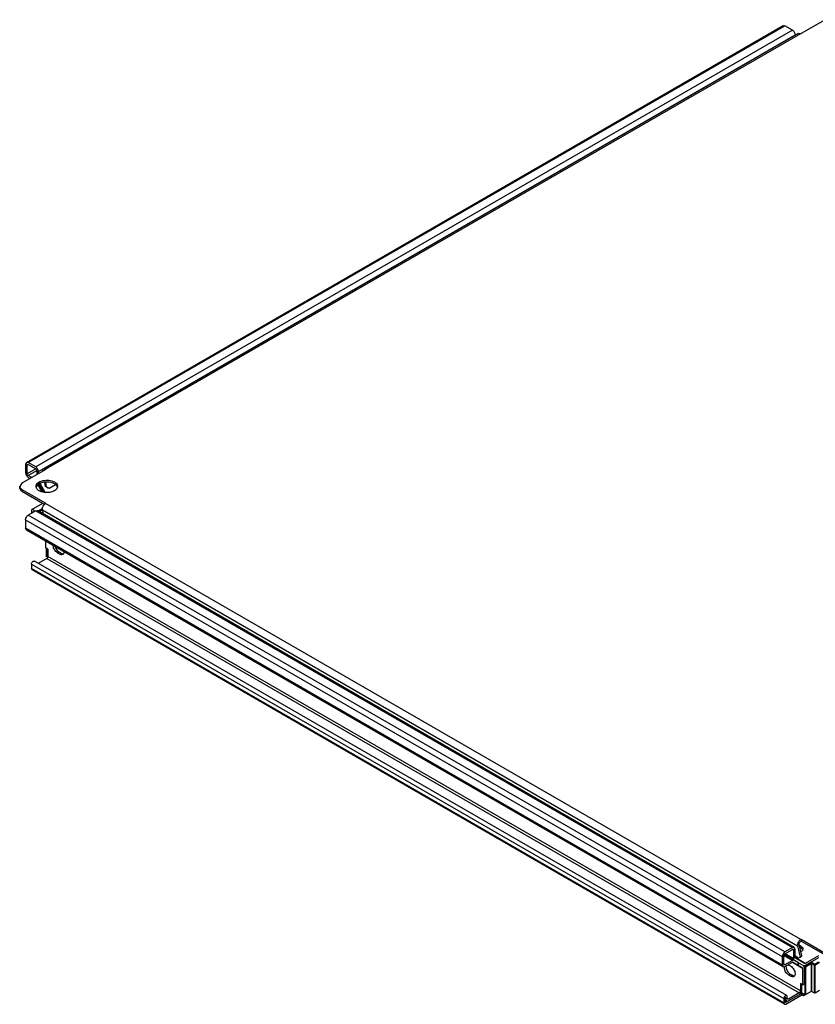
# Model space of a CAD drawing. Units: millimetres. Extents: x 159 to 1235, y 238 to 1708.
# Drawn here: x 159 to 687, y 1054 to 1707 of the extents above; entities that cross this region are included whole.
import ezdxf

# ---------------------------------------------------------------- set-up
doc = ezdxf.new("R2010")
doc.units = ezdxf.units.MM
doc.header["$LTSCALE"] = 126.537701
doc.layers.add('_1', color=7, linetype='CONTINUOUS')

msp = doc.modelspace()

# ---------------------------------------------------------------- linework, layer by layer
at = {"layer": '_1', "color": 7, "linetype": 'Continuous'}
for p, q in [((693.41, 1706.84), (677.5, 1697.66)), ((163.67, 1413.13), (665.57, 1702.9)), ((164.92, 1413), (666.82, 1702.77)), ((671.77, 1699.92), (169.87, 1410.14)), ((665.57, 1702.9), (666.82, 1702.77)), ((671.77, 1699.92), (666.82, 1702.77)), ((171.63, 1407.08), (673.54, 1696.85)), ((174.9, 1408.74), (675.79, 1697.93)), ((176.4, 1408.59), (677.29, 1697.78)), ((673.54, 1696.63), (673.54, 1696.85)), ((675.79, 1697.92), (677.29, 1697.78)), ((677.29, 1697.78), (677.5, 1697.66)), ((163.67, 1413.13), (163.15, 1411.98)), ((163.15, 1411.98), (163.15, 1406.27)), ((164.92, 1413), (163.67, 1413.13)), ((164.21, 1411.37), (164.92, 1411.78)), ((164.21, 1405.65), (164.21, 1411.37)), ((169.87, 1410.14), (164.92, 1413)), ((164.92, 1411.78), (169.87, 1408.92)), ((176.61, 1408.47), (160.7, 1399.29)), ((169.87, 1408.92), (164.21, 1405.65)), ((164.92, 1404.43), (170.57, 1407.69)), ((167.26, 1403.07), (164.92, 1404.43)), ((170.57, 1407.69), (170.57, 1404.99)), ((171.63, 1405.6), (171.63, 1407.08)), ((176.4, 1408.59), (174.9, 1408.74)), ((176.61, 1408.47), (176.4, 1408.59)), ((160.7, 1399.29), (159.23, 1397.24)), ((164.92, 1403.2), (166.2, 1402.46)), ((171.28, 1398.21), (173.23, 1394.82)), ((171.97, 1398.74), (173.98, 1395.26)), ((176.14, 1393.26), (172.73, 1399.17)), ((175.59, 1399.79), (176.03, 1397.33)), ((177.06, 1397.01), (176.54, 1399.93)), ((178.79, 1396.05), (182.96, 1398.46)), ((159.23, 1396.02), (159.23, 1397.24)), ((160.7, 1393.98), (159.23, 1396.02)), ((160.7, 1393.98), (160.7, 1395.2)), ((160.7, 1395.2), (176.61, 1386.02)), ((160.7, 1393.98), (175.82, 1385.25)), ((173.23, 1394.82), (173.99, 1395.26)), ((174.23, 1394.82), (173.48, 1394.39)), ((173.48, 1394.39), (173.77, 1393.9)), ((173.99, 1395.26), (174.96, 1393.58)), ((174.95, 1393.58), (174.23, 1394.82)), ((177.76, 1396.38), (176.03, 1397.33)), ((176.03, 1397.33), (177.06, 1397.01)), ((177.06, 1397.01), (178.79, 1396.05)), ((177.76, 1396.38), (178.79, 1396.05)), ((167.37, 1381.89), (174.5, 1386.01)), ((176.4, 1385.9), (176.61, 1386.02)), ((677.29, 1096.71), (176.4, 1385.9)), ((169.87, 1381.08), (164.92, 1378.22)), ((167.37, 1381.89), (167.04, 1381.16)), ((167.04, 1381.16), (167.04, 1379.44)), ((168.17, 1381.81), (167.37, 1381.89)), ((168.1, 1380.55), (168.17, 1380.59)), ((168.1, 1380.06), (168.1, 1380.55)), ((168.24, 1380.14), (168.24, 1380.46)), ((169.87, 1381.08), (171.12, 1381.2)), ((169.87, 1381.08), (671.77, 1091.31)), ((673.02, 1091.43), (171.12, 1381.2)), ((171.38, 1381.05), (174.54, 1382.88)), ((174.4, 1381.58), (172.43, 1380.44)), ((173.84, 1379.63), (174.69, 1380.11)), ((174.94, 1378.99), (174.33, 1381.71)), ((174.33, 1381.7), (675.22, 1092.52)), ((163.15, 1375.16), (163.15, 1369.44)), ((163.15, 1375.16), (665.06, 1085.39)), ((666.82, 1088.45), (164.92, 1378.22)), ((163.67, 1368.3), (163.15, 1369.44)), ((665.06, 1079.67), (163.15, 1369.44)), ((665.57, 1078.53), (163.67, 1368.3)), ((176.58, 1356.38), (176.58, 1360.84)), ((178, 1355.56), (176.58, 1356.38)), ((177, 1350.7), (177, 1356.14)), ((177.15, 1350.5), (177.15, 1356.05)), ((178, 1355.56), (178, 1350.67)), ((184.36, 1353.11), (185.42, 1353.72)), ((184.36, 1353.11), (185.78, 1352.3)), ((185.42, 1353.72), (186.84, 1352.91)), ((186.84, 1352.91), (185.78, 1352.3)), ((168.17, 1347.52), (168.97, 1347.6)), ((668.05, 1059.46), (168.97, 1347.6)), ((177.29, 1349.45), (171.53, 1346.12)), ((177.84, 1350.1), (177.15, 1350.5)), ((177.29, 1349.45), (676.37, 1061.31)), ((677.08, 1062.53), (178, 1350.67)), ((167.04, 1345.56), (167.04, 1342.7)), ((167.04, 1345.56), (666.12, 1057.42)), ((167.45, 1341.79), (167.04, 1342.7)), ((666.12, 1054.57), (167.04, 1342.7)), ((666.53, 1053.65), (167.45, 1341.79)), ((671.77, 1091.31), (666.82, 1088.45)), ((673.02, 1091.43), (671.77, 1091.31)), ((673.54, 1090.29), (673.02, 1091.43)), ((675.22, 1092.52), (676.92, 1085.02)), ((677.95, 1085.9), (676.26, 1093.39)), ((677.61, 1092.02), (676.41, 1092.71)), ((677.61, 1090.8), (676.73, 1091.3)), ((677.5, 1096.83), (677.29, 1096.71)), ((677.29, 1095.49), (677.5, 1095.61)), ((677.5, 1096.83), (677.5, 1095.61)), ((677.5, 1096.83), (693.41, 1087.65)), ((677.5, 1095.61), (693.41, 1086.42)), ((677.61, 1092.02), (677.61, 1090.8)), ((665.06, 1085.39), (665.06, 1079.67)), ((666.1, 1085.98), (671.75, 1082.72)), ((666.12, 1080.29), (666.12, 1086)), ((666.34, 1086.7), (673, 1082.86)), ((675.89, 1081.17), (666.34, 1086.69)), ((666.82, 1087.23), (671.77, 1090.08)), ((672.48, 1084), (666.84, 1087.26)), ((671.77, 1090.08), (672.48, 1089.68)), ((672.48, 1089.68), (672.48, 1084)), ((673.54, 1084.61), (673.54, 1090.29)), ((673.54, 1085.75), (675.82, 1084.43)), ((680.29, 1080.71), (673.54, 1084.61)), ((675.82, 1084.43), (676.92, 1085.02)), ((676.92, 1085.02), (677.95, 1085.9)), ((689.1, 1085.8), (680.29, 1080.71)), ((689.1, 1084.57), (680.29, 1079.49)), ((665.06, 1079.67), (665.57, 1078.53)), ((665.57, 1078.53), (666.82, 1078.65)), ((666.82, 1079.88), (666.12, 1080.29)), ((671.75, 1082.72), (666.82, 1079.88)), ((666.82, 1078.65), (671.75, 1081.5)), ((670.71, 1078.86), (669.3, 1079.67)), ((671.75, 1081.5), (678.49, 1077.6)), ((672.25, 1081.55), (675.14, 1079.88)), ((679.79, 1080.66), (673.75, 1084.15)), ((675.14, 1079.88), (675.9, 1081.18)), ((675.14, 1079.88), (678.28, 1078.06)), ((676.14, 1081.03), (675.39, 1079.73)), ((675.9, 1081.18), (679.04, 1079.37)), ((679.03, 1079.36), (676.14, 1081.03)), ((679.04, 1079.36), (680.4, 1078.57)), ((680.05, 1078.53), (679.4, 1078.9)), ((679.55, 1078.22), (679.55, 1067.22)), ((680.05, 1078.53), (680.05, 1060.16)), ((680.11, 1079.41), (680.4, 1079.24)), ((680.4, 1079.24), (683.71, 1081.15)), ((680.4, 1078.57), (684.08, 1080.69)), ((680.4, 1078.57), (680.4, 1079.24)), ((684.29, 1080.57), (680.75, 1078.53)), ((680.75, 1060.16), (680.75, 1078.53)), ((683.71, 1081.15), (684.08, 1080.69)), ((684.29, 1080.57), (684.29, 1062.2)), ((684.71, 1062.2), (684.71, 1080.57)), ((686.27, 1079.67), (684.71, 1080.57)), ((684.92, 1080.69), (685.29, 1081.15)), ((684.92, 1080.69), (686.62, 1079.71)), ((685.29, 1081.15), (686.62, 1080.38)), ((686.27, 1079.67), (686.27, 1061.3)), ((686.62, 1080.38), (689.13, 1081.83)), ((686.62, 1079.71), (689.64, 1081.45)), ((686.62, 1079.71), (686.62, 1080.38)), ((689.8, 1081.3), (686.98, 1079.67)), ((686.98, 1061.3), (686.98, 1079.67)), ((669.3, 1073.14), (670.36, 1073.75)), ((669.3, 1073.14), (670.71, 1072.32)), ((670.36, 1073.75), (671.77, 1072.94)), ((671.77, 1072.94), (670.71, 1072.32)), ((678.49, 1077.6), (678.49, 1066.61)), ((677.08, 1067.43), (677.08, 1062.53)), ((678.49, 1066.61), (677.08, 1067.43)), ((678.14, 1063.15), (678.14, 1066.81)), ((678.49, 1066.61), (679.55, 1067.22)), ((668.05, 1059.46), (667.25, 1059.38)), ((667.53, 1054.97), (678.14, 1061.1)), ((667.53, 1053.75), (678.14, 1059.87)), ((668.38, 1058.73), (668.05, 1059.46)), ((668.38, 1057.51), (668.38, 1058.73)), ((676.37, 1061.31), (669.09, 1057.1)), ((680.05, 1060.16), (677.66, 1061.54)), ((678.14, 1059.87), (678.14, 1061.1)), ((678.14, 1061.1), (679.2, 1060.49)), ((679.2, 1059.26), (678.14, 1059.87)), ((684.29, 1062.2), (679.2, 1059.26)), ((679.2, 1060.49), (679.34, 1060.57)), ((679.2, 1060.49), (679.2, 1059.26)), ((684.71, 1062.2), (686.27, 1061.3)), ((686.98, 1061.3), (689.8, 1062.93)), ((666.12, 1057.42), (666.12, 1054.57)), ((666.12, 1054.57), (666.53, 1053.65)), ((666.53, 1053.65), (667.53, 1053.75)), ((667.18, 1055.18), (667.18, 1058.04)), ((667.32, 1056.9), (667.18, 1056.98)), ((667.59, 1055.9), (667.18, 1056.14)), ((667.53, 1054.97), (667.18, 1055.18)), ((667.25, 1058.16), (667.32, 1058.12)), ((667.32, 1056.9), (667.32, 1058.12)), ((667.32, 1056.9), (667.84, 1055.76)), ((667.84, 1055.76), (669.12, 1055.89)), ((669.09, 1057.1), (668.38, 1057.51))]:
    msp.add_line(p, q, dxfattribs=at)
for points in [[(168.1, 1380.55), (168.11, 1380.58), (168.12, 1380.59)], [(168.12, 1380.59), (168.13, 1380.6), (168.17, 1380.59)], [(168.17, 1380.59), (168.2, 1380.56), (168.23, 1380.51), (168.24, 1380.46)], [(667.18, 1058.04), (667.19, 1058.08), (667.21, 1058.12), (667.25, 1058.16)], [(667.25, 1058.16), (667.28, 1058.17), (667.3, 1058.16)], [(667.3, 1058.16), (667.31, 1058.15), (667.32, 1058.12)]]:
    msp.add_lwpolyline(points, dxfattribs=at)
for centre, radius, start, end in [((172.47, 1397.24), 2.4, 179.97317, 188.48407), ((172.57, 1397.26), 2.5, 188.53765, 196.81901), ((181.72, 1395.96), 2.66, 16.51459, 21.19495), ((181.97, 1397.25), 2.4, 359.97317, 8.48407), ((166.61, 1379.6), 2.73, 22.06506, 30.02606), ((675.63, 1092.19), 3.96, 296.25118, 299.95935), ((677.21, 1090.46), 1.58, 333.73124, 339.21933), ((677.21, 1089.1), 1.58, 20.7811, 26.26906)]:
    msp.add_arc(centre, radius, start, end, dxfattribs=at)
for points, knots in [([(671.77, 1699.92), (672.29, 1699.61), (673.12, 1698.66), (673.54, 1697.46), (673.54, 1696.85)], [0, 0, 0, 0, 0.499999, 1, 1, 1, 1]), ([(164.21, 1411.37), (164.21, 1411.42), (164.22, 1411.59), (164.31, 1411.77), (164.42, 1411.83)], [0, 0, 0, 0, 0.293911, 1, 1, 1, 1]), ([(164.42, 1411.83), (164.52, 1411.89), (164.72, 1411.88), (164.87, 1411.8), (164.92, 1411.78)], [0, 0, 0, 0, 0.706092, 1, 1, 1, 1]), ([(163.15, 1406.27), (163.15, 1405.66), (163.56, 1404.46), (164.39, 1403.51), (164.92, 1403.2)], [0, 0, 0, 0, 0.500001, 1, 1, 1, 1]), ([(171.63, 1407.08), (171.63, 1407.69), (171.22, 1408.88), (170.39, 1409.84), (169.87, 1410.14)], [0, 0, 0, 0, 0.500001, 1, 1, 1, 1]), ([(174.9, 1408.74), (174.8, 1408.68), (174.37, 1408.32), (174.27, 1407.71), (174.28, 1407.29)], [0, 0, 0, 0, 0.218934, 1, 1, 1, 1]), ([(170.07, 1397.24), (170.07, 1398.11), (170.96, 1399.48), (172.73, 1400.52), (175.18, 1401.35), (178.52, 1401.52), (181.17, 1400.8), (182.28, 1400.16)], [0, 0, 0, 0, 0.18327, 0.301468, 0.436195, 0.728893, 1, 1, 1, 1]), ([(182.28, 1398.94), (181.29, 1399.51), (178.94, 1400.21), (175.38, 1400.18), (172.23, 1399.24), (170.62, 1397.81), (170.28, 1397)], [0, 0, 0, 0, 0.259482, 0.543356, 0.801349, 1, 1, 1, 1]), ([(184.2, 1396.92), (184.12, 1397.12), (183.68, 1397.95), (182.91, 1398.57), (182.28, 1398.94)], [0, 0, 0, 0, 0.223135, 1, 1, 1, 1]), ([(183.17, 1399.53), (183.33, 1399.4), (183.87, 1398.86), (184.26, 1398.14), (184.34, 1397.6)], [0, 0, 0, 0, 0.27764, 1, 1, 1, 1]), ([(159.47, 1396.37), (159.53, 1396.26), (159.85, 1395.78), (160.32, 1395.42), (160.7, 1395.2)], [0, 0, 0, 0, 0.226533, 1, 1, 1, 1]), ([(172.16, 1394.32), (171.92, 1394.47), (171.08, 1395.02), (170.38, 1395.85), (170.18, 1396.54)], [0, 0, 0, 0, 0.284855, 1, 1, 1, 1]), ([(184.16, 1396.25), (183.82, 1395.45), (182.2, 1394.02), (179.05, 1393.08), (175.49, 1393.06), (173.15, 1393.76), (172.16, 1394.32)], [0, 0, 0, 0, 0.198742, 0.456748, 0.740578, 1, 1, 1, 1]), ([(168.97, 1380.97), (168.92, 1381.06), (168.7, 1381.38), (168.42, 1381.67), (168.17, 1381.81)], [0, 0, 0, 0, 0.267041, 1, 1, 1, 1]), ([(174.33, 1381.71), (174.29, 1381.88), (174.22, 1382.67), (174.47, 1383.46), (174.74, 1384.02)], [0, 0, 0, 0, 0.217608, 1, 1, 1, 1]), ([(163.15, 1375.16), (163.15, 1375.76), (163.56, 1376.96), (164.39, 1377.92), (164.92, 1378.22)], [0, 0, 0, 0, 0.500002, 1, 1, 1, 1]), ([(184.36, 1353.11), (183.52, 1353.6), (182.2, 1355.13), (181.53, 1357.04), (181.53, 1358.01)], [0, 0, 0, 0, 0.499999, 1, 1, 1, 1]), ([(182.83, 1357.17), (182.94, 1356.81), (183.5, 1355.47), (184.49, 1354.26), (185.42, 1353.72)], [0, 0, 0, 0, 0.259833, 1, 1, 1, 1]), ([(186.72, 1351.94), (186.64, 1351.95), (186.31, 1352.03), (186, 1352.17), (185.78, 1352.3)], [0, 0, 0, 0, 0.232929, 1, 1, 1, 1]), ([(186.84, 1352.91), (186.95, 1352.84), (187.38, 1352.62), (187.87, 1352.5), (188.21, 1352.53)], [0, 0, 0, 0, 0.278359, 1, 1, 1, 1]), ([(188.6, 1353.93), (188.6, 1353.8), (188.58, 1353.32), (188.44, 1352.83), (188.25, 1352.55)], [0, 0, 0, 0, 0.27836, 1, 1, 1, 1]), ([(167.04, 1345.56), (167.04, 1345.75), (167.17, 1346.51), (167.66, 1347.23), (168.17, 1347.52)], [0, 0, 0, 0, 0.240721, 1, 1, 1, 1]), ([(177.15, 1350.5), (177.11, 1350.52), (177.04, 1350.58), (177, 1350.66), (177, 1350.7)], [0, 0, 0, 0, 0.550837, 1, 1, 1, 1]), ([(187.78, 1352.1), (187.55, 1351.97), (187.18, 1351.89), (186.82, 1351.92), (186.72, 1351.94)], [0, 0, 0, 0, 0.729988, 1, 1, 1, 1]), ([(676.8, 1096.36), (676.22, 1095.87), (675.4, 1094.67), (675.08, 1093.18), (675.22, 1092.52)], [0, 0, 0, 0, 0.529717, 1, 1, 1, 1]), ([(676.26, 1093.39), (676.22, 1093.57), (676.25, 1094.38), (676.75, 1095.18), (677.29, 1095.49)], [0, 0, 0, 0, 0.226257, 1, 1, 1, 1]), ([(677.61, 1092.02), (677.68, 1091.98), (677.97, 1091.8), (678.23, 1091.57), (678.39, 1091.38)], [0, 0, 0, 0, 0.267829, 1, 1, 1, 1]), ([(666.82, 1088.45), (666.3, 1088.15), (665.47, 1087.19), (665.06, 1085.99), (665.06, 1085.39)], [0, 0, 0, 0, 0.499998, 1, 1, 1, 1]), ([(671.77, 1090.08), (671.82, 1090.11), (671.97, 1090.18), (672.17, 1090.19), (672.27, 1090.13)], [0, 0, 0, 0, 0.29391, 1, 1, 1, 1]), ([(672.27, 1090.13), (672.38, 1090.07), (672.47, 1089.89), (672.48, 1089.73), (672.48, 1089.68)], [0, 0, 0, 0, 0.70609, 1, 1, 1, 1]), ([(673.75, 1084.15), (673.64, 1084.22), (673.55, 1084.39), (673.54, 1084.56), (673.54, 1084.61)], [0, 0, 0, 0, 0.704493, 1, 1, 1, 1]), ([(678.49, 1090.03), (678.44, 1090.1), (678.19, 1090.41), (677.87, 1090.65), (677.61, 1090.8)], [0, 0, 0, 0, 0.229729, 1, 1, 1, 1]), ([(678.49, 1089.53), (678.44, 1089.45), (678.19, 1089.15), (677.87, 1088.91), (677.61, 1088.76)], [0, 0, 0, 0, 0.22973, 1, 1, 1, 1]), ([(666.32, 1079.83), (666.22, 1079.89), (666.13, 1080.07), (666.12, 1080.24), (666.12, 1080.29)], [0, 0, 0, 0, 0.70609, 1, 1, 1, 1]), ([(666.82, 1079.88), (666.78, 1079.85), (666.63, 1079.78), (666.43, 1079.77), (666.32, 1079.83)], [0, 0, 0, 0, 0.29391, 1, 1, 1, 1]), ([(669.3, 1073.14), (668.46, 1073.63), (667.13, 1075.16), (666.47, 1077.07), (666.47, 1078.04)], [0, 0, 0, 0, 0.499999, 1, 1, 1, 1]), ([(667.53, 1078.65), (667.53, 1077.68), (668.19, 1075.77), (669.52, 1074.24), (670.36, 1073.75)], [0, 0, 0, 0, 0.500001, 1, 1, 1, 1]), ([(670.71, 1078.86), (671.55, 1078.37), (672.88, 1076.84), (673.54, 1074.93), (673.54, 1073.96)], [0, 0, 0, 0, 0.499999, 1, 1, 1, 1]), ([(673.02, 1082.84), (672.93, 1082.89), (672.51, 1083.04), (672.04, 1082.89), (671.75, 1082.72)], [0, 0, 0, 0, 0.22135, 1, 1, 1, 1]), ([(671.75, 1081.5), (671.79, 1081.52), (671.94, 1081.6), (672.14, 1081.61), (672.25, 1081.55)], [0, 0, 0, 0, 0.295507, 1, 1, 1, 1]), ([(672.48, 1084), (672.48, 1083.87), (672.51, 1083.44), (672.75, 1082.99), (673.02, 1082.84)], [0, 0, 0, 0, 0.295914, 1, 1, 1, 1]), ([(678.28, 1078.06), (678.39, 1078), (678.48, 1077.82), (678.49, 1077.65), (678.49, 1077.6)], [0, 0, 0, 0, 0.704493, 1, 1, 1, 1]), ([(679.55, 1078.22), (679.55, 1078.34), (679.52, 1078.77), (679.29, 1079.21), (679.03, 1079.36)], [0, 0, 0, 0, 0.295505, 1, 1, 1, 1]), ([(679.04, 1079.37), (679.13, 1079.32), (679.54, 1079.17), (680, 1079.32), (680.29, 1079.49)], [0, 0, 0, 0, 0.220911, 1, 1, 1, 1]), ([(680.29, 1080.71), (680.25, 1080.69), (680.1, 1080.61), (679.9, 1080.6), (679.79, 1080.66)], [0, 0, 0, 0, 0.295505, 1, 1, 1, 1]), ([(680.05, 1078.53), (680.15, 1078.47), (680.4, 1078.42), (680.65, 1078.47), (680.75, 1078.53)], [0, 0, 0, 0, 0.500001, 1, 1, 1, 1]), ([(683.71, 1081.15), (683.94, 1081.29), (684.5, 1081.39), (685.06, 1081.29), (685.29, 1081.15)], [0, 0, 0, 0, 0.499999, 1, 1, 1, 1]), ([(684.92, 1080.69), (684.8, 1080.77), (684.5, 1080.82), (684.2, 1080.77), (684.08, 1080.69)], [0, 0, 0, 0, 0.500001, 1, 1, 1, 1]), ([(684.29, 1080.57), (684.35, 1080.61), (684.5, 1080.64), (684.65, 1080.61), (684.71, 1080.57)], [0, 0, 0, 0, 0.499999, 1, 1, 1, 1]), ([(686.27, 1079.67), (686.37, 1079.61), (686.62, 1079.56), (686.87, 1079.61), (686.98, 1079.67)], [0, 0, 0, 0, 0.500001, 1, 1, 1, 1]), ([(671.66, 1071.97), (671.58, 1071.98), (671.25, 1072.05), (670.94, 1072.19), (670.71, 1072.32)], [0, 0, 0, 0, 0.232929, 1, 1, 1, 1]), ([(672.71, 1072.13), (672.48, 1072), (672.11, 1071.91), (671.75, 1071.95), (671.66, 1071.97)], [0, 0, 0, 0, 0.729988, 1, 1, 1, 1]), ([(671.77, 1072.94), (671.89, 1072.87), (672.31, 1072.65), (672.8, 1072.53), (673.15, 1072.55)], [0, 0, 0, 0, 0.278359, 1, 1, 1, 1]), ([(673.54, 1073.96), (673.54, 1073.82), (673.52, 1073.35), (673.38, 1072.86), (673.18, 1072.57)], [0, 0, 0, 0, 0.27836, 1, 1, 1, 1]), ([(667.25, 1059.38), (667.09, 1059.29), (666.5, 1058.79), (666.12, 1058.01), (666.12, 1057.42)], [0, 0, 0, 0, 0.240718, 1, 1, 1, 1]), ([(676.33, 1060.06), (676.47, 1060.13), (677.01, 1060.52), (677.44, 1061.07), (677.69, 1061.52)], [0, 0, 0, 0, 0.228625, 1, 1, 1, 1]), ([(676.93, 1061.96), (676.84, 1061.76), (676.66, 1061.51), (676.43, 1061.34), (676.37, 1061.31)], [0, 0, 0, 0, 0.771915, 1, 1, 1, 1]), ([(677.69, 1061.52), (677.76, 1061.66), (678, 1062.17), (678.14, 1062.73), (678.14, 1063.15)], [0, 0, 0, 0, 0.267294, 1, 1, 1, 1]), ([(680.75, 1060.16), (680.65, 1060.1), (680.4, 1060.05), (680.15, 1060.1), (680.05, 1060.16)], [0, 0, 0, 0, 0.5, 1, 1, 1, 1]), ([(684.71, 1062.2), (684.65, 1062.24), (684.5, 1062.26), (684.35, 1062.24), (684.29, 1062.2)], [0, 0, 0, 0, 0.500001, 1, 1, 1, 1]), ([(686.98, 1061.3), (686.87, 1061.24), (686.62, 1061.19), (686.37, 1061.24), (686.27, 1061.3)], [0, 0, 0, 0, 0.5, 1, 1, 1, 1]), ([(668.59, 1057.06), (668.48, 1057.12), (668.39, 1057.29), (668.38, 1057.46), (668.38, 1057.51)], [0, 0, 0, 0, 0.70609, 1, 1, 1, 1]), ([(669.09, 1057.1), (669.04, 1057.08), (668.89, 1057.01), (668.69, 1056.99), (668.59, 1057.06)], [0, 0, 0, 0, 0.29391, 1, 1, 1, 1])]:
    msp.add_open_spline(points, degree=3, knots=knots, dxfattribs=at)
for points in [[(164.92, 1404.43), (164.51, 1404.66), (164.21, 1405.18), (164.21, 1405.65)], [(169.87, 1408.92), (170.27, 1408.68), (170.57, 1408.17), (170.57, 1407.69)], [(182.28, 1400.16), (182.59, 1399.98), (182.89, 1399.77), (183.17, 1399.53)], [(159.23, 1397.24), (159.23, 1396.94), (159.32, 1396.64), (159.47, 1396.37)], [(184.3, 1396.68), (184.27, 1396.53), (184.22, 1396.39), (184.16, 1396.25)], [(184.37, 1397.24), (184.37, 1397.05), (184.35, 1396.86), (184.3, 1396.68)], [(174.74, 1384.02), (175, 1384.54), (175.34, 1385.02), (175.77, 1385.42)], [(175.77, 1385.42), (175.96, 1385.6), (176.17, 1385.76), (176.4, 1385.9)], [(188.06, 1352.32), (187.98, 1352.23), (187.88, 1352.16), (187.78, 1352.1)], [(188.25, 1352.55), (188.19, 1352.47), (188.13, 1352.39), (188.06, 1352.32)], [(188.21, 1352.53), (188.31, 1352.53), (188.41, 1352.55), (188.5, 1352.57)], [(177.29, 1349.45), (177.43, 1349.53), (177.55, 1349.64), (177.65, 1349.76)], [(177.65, 1349.76), (177.73, 1349.86), (177.8, 1349.98), (177.85, 1350.1)], [(177.85, 1350.1), (177.94, 1350.27), (178, 1350.47), (178, 1350.67)], [(677.29, 1096.71), (677.12, 1096.61), (676.95, 1096.49), (676.8, 1096.36)], [(678.39, 1091.38), (678.54, 1091.2), (678.67, 1090.98), (678.73, 1090.75)], [(666.12, 1086), (666.12, 1086.47), (666.41, 1086.99), (666.82, 1087.23)], [(678.63, 1089.8), (678.59, 1089.88), (678.54, 1089.95), (678.49, 1090.03)], [(678.63, 1089.76), (678.59, 1089.68), (678.54, 1089.6), (678.49, 1089.53)], [(678.78, 1090.39), (678.78, 1090.22), (678.74, 1090.05), (678.69, 1089.9)], [(678.73, 1090.75), (678.76, 1090.63), (678.78, 1090.51), (678.78, 1090.39)], [(666.47, 1078.04), (666.47, 1078.3), (666.5, 1078.56), (666.56, 1078.81)], [(667.58, 1079.25), (667.55, 1079.06), (667.53, 1078.85), (667.53, 1078.65)], [(668.75, 1079.93), (668.94, 1079.86), (669.12, 1079.77), (669.3, 1079.67)], [(673, 1072.35), (672.91, 1072.26), (672.82, 1072.19), (672.71, 1072.13)], [(673.18, 1072.57), (673.13, 1072.49), (673.07, 1072.42), (673, 1072.35)], [(673.15, 1072.55), (673.25, 1072.56), (673.34, 1072.58), (673.44, 1072.6)], [(677.08, 1062.53), (677.08, 1062.34), (677.02, 1062.14), (676.93, 1061.96)], [(667.28, 1054.95), (667.21, 1054.99), (667.18, 1055.09), (667.18, 1055.18)], [(667.53, 1054.97), (667.46, 1054.93), (667.35, 1054.91), (667.28, 1054.95)]]:
    msp.add_open_spline(points, degree=3, dxfattribs=at)

doc.saveas('drawing.dxf')
